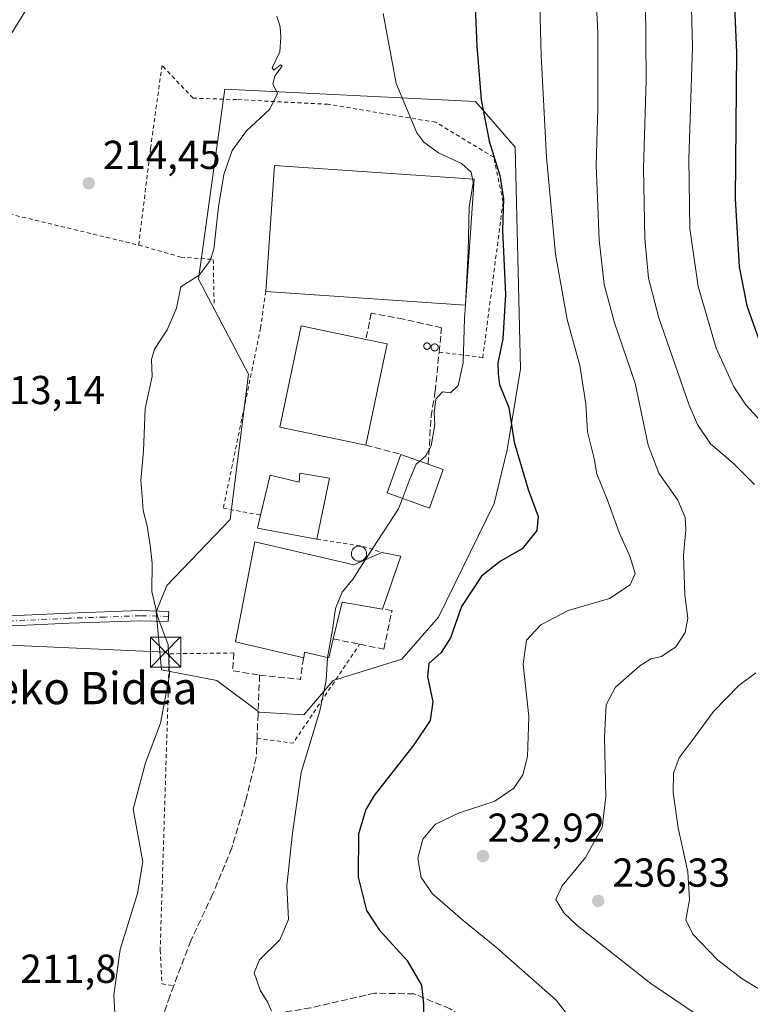
# Model space of a CAD drawing. Units: metres. Extents: x 620238 to 623667, y 4778075 to 4780450.
# Drawn here: x 621932 to 622113, y 4778924 to 4779168 of the extents above; entities that cross this region are included whole.
import ezdxf
from ezdxf.enums import TextEntityAlignment as Align

# ---------------------------------------------------------------- set-up
doc = ezdxf.new("R2010")
doc.units = ezdxf.units.M
doc.header["$MEASUREMENT"] = 0
for name, pattern in [('DGN Style 2', [1.6480167562047852, 0.988810053722871, -0.6592067024819142]), ('DGN Style 3', [2.307223458686699, 1.648016756204785, -0.6592067024819142]), ('DGN Style 4', [2.6384748266838614, 1.318413404963828, -0.6592067024819142, 0.001648016756204785, -0.6592067024819142])]:
    doc.linetypes.add(name, pattern=pattern)
for name, color, linetype, lineweight in [('Alambrada', 7, 'DGN Style 2', 0), ('Curva de nivel maestra', 30, 'Continuous', 30), ('Curva de nivel normal', 30, 'Continuous', 0), ('Edificación Cxs', 1, 'Continuous', 13), ('Edificación industrial Cxs', 135, 'Continuous', 13), ('Muro lineal', 1, 'DGN Style 3', 13), ('Núcleo urbano CxS', 7, 'Continuous', 0), ('Pista no pavimentada Cxs', 111, 'Continuous', 0), ('Pista no pavimentada eje', 91, 'DGN Style 4', 0), ('Prado CxS', 92, 'Continuous', 0), ('Punto de cota en terreno', 7, 'Continuous', 0), ('Rótulo de punto de cota en terreno', 7, 'Continuous', 0), ('Silo Cxs', 1, 'Continuous', 0), ('Tendido', 6, 'Continuous', 0), ('Texto cartográfico', 7, 'Continuous', 0), ('Torre de tendido puntual', 7, 'Continuous', 0)]:
    doc.layers.add(name, color=color, linetype=linetype, lineweight=lineweight)
doc.styles.add('Style-Arial', font='txt')

# ---------------------------------------------------------------- blocks, each defined once
blk = doc.blocks.new('*U12')
at = {"layer": 'Prado CxS', "color": 92, "linetype": 'Continuous', "lineweight": 0}
blk.add_polyline3d([(622009.6294999998, 4779004.0439, 219.9679999999935), (622026.6441000003, 4779009.283100001, 223.0047999999952), (622035.8071, 4779019.7521, 223.7566999999981), (622049.5493000001, 4779047.8917, 222.3218000000052), (622052.7648, 4779061.1919, 224.0341999999946), (622056.0949999997, 4779081.270300001, 225.559500000003), (622054.7839000003, 4779136.242900001, 226.733699999997), (622044.9330000002, 4779147.629899999, 224.3341999999975), (621982.7967999997, 4779150.639699999, 214.5516000000061), (621976.2509000005, 4779103.519099999, 215.0198999999994), (621988.6865999997, 4779079.958699999, 217.0339999999997), (621984.1029000003, 4779043.9671, 217.3114999999962), (621968.3986999998, 4779027.603499999, 215.3209000000061), (621965.7812999999, 4779021.0623, 214.8913999999932), (621967.0883, 4779006.664899999, 214.6928000000044), (621980.8343000002, 4779004.043500001, 216.054999999993), (621991.3038999997, 4778996.1917, 217.4247999999934), (622002.4282999998, 4778995.5363, 218.6154999999999)], close=True, dxfattribs=at)
blk = doc.blocks.new('5PATER')
at = {"layer": 'Punto de cota en terreno', "linetype": 'Continuous', "lineweight": 0}
h = blk.add_hatch(color=51, dxfattribs=at)
edge = h.paths.add_edge_path()
edge.add_ellipse((0, 0), major_axis=(-0.1095731443231308, -0.1110710700762829), ratio=0.9994222409660322, start_angle=0, end_angle=360)
blk = doc.blocks.new('5TTEND')
at = {"layer": 'Torre de tendido puntual', "color": 7, "linetype": 'Continuous', "lineweight": 0}
for p, q in [((-0.375, 0.3754), (0.375, -0.3746)), ((0.3720000000000001, 0.3784000000000001), (-0.3720000000000001, -0.3776))]:
    blk.add_line(p, q, dxfattribs=at)
at = {"layer": 'Torre de tendido puntual', "color": 7, "linetype": 'Continuous', "lineweight": 0, "flags": 128}
blk.add_lwpolyline([(-0.375, -0.3746), (0.375, -0.3746), (0.375, 0.3754), (-0.375, 0.3754), (-0.3720000000000001, -0.3776)], dxfattribs=at)

msp = doc.modelspace()

# ---------------------------------------------------------------- linework, layer by layer
at = {"layer": 'Alambrada', "color": 7, "linetype": 'DGN Style 2', "lineweight": 0, "extrusion": (-0.2324419491546232, -0.9624663669548004, 0.1401043637936641), "elevation": -4744274.446252473, "flags": 128}
msp.add_lwpolyline([(-517412.9171142324, 671531.8970179298), (-517387.9095549552, 671531.2920509846), (-517351.908089184, 671531.5696894041)], dxfattribs=at)
at = {"layer": 'Alambrada', "color": 7, "linetype": 'DGN Style 2', "lineweight": 0, "extrusion": (-0.3255258873954177, 0.03889315318834333, 0.9447328824966843), "elevation": -16407.68596862286, "flags": 128}
msp.add_lwpolyline([(-4819130.393560853, 47951.35481116828), (-4819130.393560853, 47961.97245520097)], dxfattribs=at)
at = {"layer": 'Alambrada', "color": 7, "linetype": 'DGN Style 2', "lineweight": 0, "extrusion": (-0.1235396133239925, -0.3708970958834713, 0.9204201802464815), "elevation": -1849170.1599311, "flags": 128}
msp.add_lwpolyline([(-920113.7212431899, 4354315.771515039), (-920102.4545322787, 4354317.858586536), (-920097.3718196808, 4354317.932001111)], dxfattribs=at)
at = {"layer": 'Alambrada', "color": 7, "linetype": 'DGN Style 2', "lineweight": 0, "extrusion": (-0.1323673555138631, -0.02728776340903268, 0.9908250406415853), "elevation": -212522.9001554655, "flags": 128}
msp.add_lwpolyline([(-4554982.218359949, 1559675.045388785), (-4554979.202895968, 1559683.609895964), (-4554999.902004262, 1559704.940143305)], dxfattribs=at)
at = {"layer": 'Alambrada', "color": 7, "linetype": 'DGN Style 2', "lineweight": 0}
for points in [[(622045.8901000004, 4779084.2401, 223.024900000004), (622046.7539999997, 4779084.0493, 223.5200999999943), (622051.7951999997, 4779122.780900001, 225.1885000000038), (622049.4669000005, 4779133.787500001, 225.2792999999947), (622035.0734999999, 4779142.4659, 222.5206999999937), (622008.4034000002, 4779146.910900001, 216.9893000000011), (621985.7550999997, 4779148.075099999, 214.6592999999993), (621974.9156, 4779148.4279, 214.457699999999), (621967.2341999998, 4779156.5418, 214.3457000000053), (621964.3766999999, 4779135.904200001, 214.4946000000054), (621961.4504000006, 4779112.006999999, 214.5274000000063)], [(621961.4504000006, 4779112.006999999, 214.5274000000063), (621971.9278999995, 4779108.990800001, 215.0733999999939), (621979.9447999997, 4779108.4351, 219.2021999999997), (621980.1514999997, 4779097.359300001, 220.6857000000018)], [(621992.9301000005, 4779100.520099999, 219.908500000005), (621991.6801000005, 4779091.440099999, 219.1312999999937), (621982.4401000004, 4779046.7401, 217.3506000000052), (621991.6700999998, 4779045.040100001, 220.0494999999937)], [(621985.0301000001, 4779010.850099999, 221.3000999999931), (621969.0100999996, 4779010.640100001, 223.0427000000054), (621968.7100999998, 4778998.9101, 220.0301999999938), (621966.7801000001, 4778937.110099999, 216.3600000000006), (621967.1901000004, 4778928.8101, 216.6432999999961), (621970.1700999998, 4778928.360099999, 217.2926000000007)]]:
    msp.add_polyline3d(points, dxfattribs=at)
at = {"layer": 'Curva de nivel maestra', "color": 30, "linetype": 'Continuous', "lineweight": 30, "flags": 128}
for points, elevation in [([(622108.0700000003, 4779196.0001), (622109.6200000001, 4779159.7601), (622109.3099999996, 4779123.460100001), (622110.3099999996, 4779106.620100001), (622112.2400000002, 4779096.960100001), (622115.8399999999, 4779086.800100001)], 250), ([(622044.29, 4779184.600099999), (622045.2800000003, 4779161.340100001), (622046.3700000001, 4779148.050100001), (622048.3600000005, 4779137.7601), (622050.9800000006, 4779129.280099999), (622051.8899999997, 4779123.450099999), (622051.6600000003, 4779115.6601), (622052.4000000004, 4779099.780099999), (622051.7199999997, 4779088.7601), (622050.4600000001, 4779082.7501), (622050.5599999996, 4779080.0801), (622050.9199999999, 4779077.4101), (622053.1799999997, 4779071.7501), (622054.5300000003, 4779063.0801), (622058.04, 4779051.4101), (622060.5199999996, 4779044.700099999), (622060.1799999997, 4779041.220100001), (622056.5499999998, 4779036.630100001), (622051.1399999997, 4779033.590100001), (622046.4500000002, 4779029.920100001), (622041.4500000002, 4779022.340100001), (622038.7800000003, 4779014.5801), (622036.4299999997, 4779010.950099999), (622033.3799999999, 4779008.220100001), (622033.0599999996, 4779005.020099999), (622034.3799999999, 4778998.7301), (622033.7100000001, 4778994.0801), (622029.6200000001, 4778988.0801), (622019.8200000003, 4778975.540100001), (622017.7300000006, 4778972.0701), (622015.9199999999, 4778966.020099999), (622015.8399999999, 4778955.2601), (622017.9299999997, 4778947.020099999), (622021.0700000003, 4778942.1501), (622027.9500000002, 4778934.6801), (622031.54, 4778928.440099999), (622032.04, 4778923.7501), (622032.1200000001, 4778917.4101)], 225)]:
    msp.add_lwpolyline(points, dxfattribs=dict(at, elevation=elevation))
at = {"layer": 'Curva de nivel normal', "color": 30, "linetype": 'Continuous', "lineweight": 0, "flags": 128}
for points, elevation in [([(622060.5300000003, 4779183.449999999), (622061.2599999999, 4779159.029999999), (622062.54, 4779133.789999999), (622064.75, 4779109.720000001), (622067.6399999997, 4779093.529999999), (622070.8499999996, 4779082.16), (622072.2800000003, 4779072.59), (622072.7400000002, 4779065.710000001), (622074.3300000001, 4779059.100000001), (622075.0599999996, 4779055.25), (622077.6799999997, 4779048.74), (622080.5700000003, 4779040.689999999), (622083.2400000002, 4779034.869999999), (622084.5599999996, 4779030.529999999), (622083.3300000001, 4779027.75), (622078.1399999997, 4779024.34), (622067.9100000003, 4779021.390000001), (622061.1699999999, 4779017.789999999), (622057.5800000001, 4779014.029999999), (622056.79, 4779008.08), (622058.1299999999, 4778995.08), (622057.8700000001, 4778985.17), (622056.6399999997, 4778980.630000001), (622054.4800000006, 4778977.300000001), (622049.7199999997, 4778974.100000001), (622040.7599999999, 4778971.119999999), (622035.0599999996, 4778968.359999999), (622031.8600000005, 4778964.67), (622030.6500000004, 4778959.970000001), (622031.4600000001, 4778955.140000001), (622034.3099999996, 4778951.130000001), (622041.7999999998, 4778944.57), (622050.2699999996, 4778937.699999999), (622064.9500000002, 4778924.75), (622068.6699999999, 4778919.960000001)], 230), ([(622074.3499999996, 4779183.49), (622075.2800000003, 4779164.529999999), (622075.2400000002, 4779145.859999999), (622074.8799999999, 4779131.880000001), (622075.5800000001, 4779113.26), (622076.8399999999, 4779102.210000001), (622079.4299999997, 4779092.75), (622084.5199999996, 4779077.75), (622087.7199999997, 4779062.41), (622090.4199999999, 4779055.41), (622095.0899999999, 4779048.75), (622096.9400000004, 4779044.41), (622097.1200000001, 4779041.41), (622096.5099999999, 4779035.08), (622096.8799999999, 4779025.27), (622097.6200000001, 4779019.51), (622096.9400000004, 4779015.939999999), (622094.5999999996, 4779012.33), (622091.0499999998, 4779010.01), (622088.4400000004, 4779009.430000001), (622085.6500000004, 4779007.680000001), (622079.6699999999, 4779002.4), (622077.3200000003, 4778997.980000001), (622076.8899999997, 4778989.930000001), (622077.2400000002, 4778975.189999999), (622076.3600000005, 4778967.539999999), (622072.2400000002, 4778960.140000001), (622066.4100000003, 4778953.100000001), (622064.8899999997, 4778949.680000001), (622066.8499999996, 4778946.41), (622070.1100000005, 4778943.27), (622088.3799999999, 4778928.880000001), (622100.1299999999, 4778920.939999999)], 235), ([(622098.2800000003, 4779180.41), (622098.7800000003, 4779161.08), (622097.8499999996, 4779133.41), (622098.0800000001, 4779116.08), (622100.1100000005, 4779101.75), (622104.5700000003, 4779086.41), (622108.9600000001, 4779076.84), (622111.9600000001, 4779072.350000001), (622123.2000000002, 4779060.16)], 245), ([(621934.9517999999, 4779172.668600001), (621929.1309000002, 4779163.1436), (621924.8975999998, 4779154.147800001), (621920.0286999998, 4779121.208500001), (621915.1821, 4779105.040999999), (621903.5404000003, 4779096.786), (621896.5554000001, 4779094.245999999), (621889.7819999997, 4779092.341), (621878.9869999997, 4779090.436000001), (621870.3086000001, 4779093.611), (621868.1919999998, 4779102.7127), (621867.7686000001, 4779111.602700001), (621868.4035999998, 4779124.937700001), (621871.7903000005, 4779136.156099999), (621883.2203000003, 4779141.871099999), (621892.5336999996, 4779144.8344), (621896.767, 4779149.7028), (621899.7303999999, 4779154.9944), (621906.5037000002, 4779167.694499999), (621908.4086999996, 4779178.066199999)], 215), ([(622087.0499999998, 4779172.560000001), (622087.2599999999, 4779152.850000001), (622086.5800000001, 4779131.100000001), (622086.9400000004, 4779113.65), (622087.8499999996, 4779103.800000001), (622090.4000000004, 4779093.960000001), (622097.9400000004, 4779072.279999999), (622099.9600000001, 4779067.529999999), (622103.1699999999, 4779062.699999999), (622108.8600000005, 4779057.930000001), (622114.1500000004, 4779052.619999999)], 240), ([(621955.7699999996, 4778917.08), (621955.2599999999, 4778926.08), (621956.8600000005, 4778937.279999999), (621961.1399999997, 4778951.210000001), (621962.4800000006, 4778959.060000001), (621960.0700000003, 4778972.08), (621963.1399999997, 4778983.609999999), (621966.8300000001, 4778993.470000001), (621969.0499999998, 4779005.350000001), (621968.79, 4779012.9), (621966.2199999997, 4779019.75), (621964.6699999999, 4779026.07), (621964.7800000003, 4779033), (621964.3399999999, 4779036.9), (621963.5800000001, 4779042.380000001), (621962.54, 4779046.180000001), (621962.2800000003, 4779049.67), (621961.9800000006, 4779053.609999999), (621962.6200000001, 4779060.970000001), (621963.0300000003, 4779071.430000001), (621964.7599999999, 4779079.41), (621964.6200000001, 4779083.65), (621965.3799999999, 4779086.199999999), (621968.54, 4779090.960000001), (621970.8399999999, 4779096.310000001), (621971.8799999999, 4779101.630000001), (621976.4199999999, 4779104.539999999), (621979.1500000004, 4779108.180000001), (621980.04, 4779110.949999999), (621981.2000000002, 4779121.5), (621982.5599999996, 4779129.52), (621984.5899999999, 4779135.460000001), (621988.1500000004, 4779140.350000001), (621993.9800000006, 4779145.699999999), (621995.8600000005, 4779149.550000001), (621994.7199999997, 4779151.949999999), (621995.1799999997, 4779153.9), (621997.0499999998, 4779156.42), (621996.5999999996, 4779156.680000001), (621994.9600000001, 4779155.359999999), (621994.5599999996, 4779155.970000001), (621996.4100000003, 4779159.890000001), (621996.6600000003, 4779163.59), (621996.54, 4779166.119999999), (621995.7000000002, 4779168.77)], 215), ([(622022.0199999996, 4779169.42), (622025.3099999996, 4779152.100000001), (622030.4100000003, 4779139.859999999), (622032.1500000004, 4779137.5), (622035.7699999996, 4779134.850000001), (622041.4699999997, 4779132.189999999), (622043.8499999996, 4779130.08), (622044.1723999997, 4779128.392200001)], 220), ([(622044.1723999997, 4779128.392200001), (622044.3600000005, 4779127.41), (622043.4000000004, 4779121.41), (622043.1500000004, 4779110.41), (622042.4323000005, 4779097.124)], 220), ([(622042.4323000005, 4779097.124), (622042.25, 4779093.75), (622041.8899999997, 4779082.83), (622040.6799999997, 4779077.189999999), (622038.7800000003, 4779075.32), (622036.7800000003, 4779075.59), (622035.0800000001, 4779073.76), (622034.7199999997, 4779070.359999999), (622034.8300000001, 4779067.470000001), (622033.9600000001, 4779062.180000001), (622032.5300000003, 4779059.640000001), (622031.1321, 4779058.4268)], 220), ([(622031.1321, 4779058.4268), (622030.2599999999, 4779057.67), (622028.5800000001, 4779053.75), (622026.8487999998, 4779049.176100001)], 220), ([(622026.8487999998, 4779049.176100001), (622025.8700000001, 4779046.59), (622018.2300000006, 4779034.930000001), (622017.5800000001, 4779033.9068)], 220), ([(622017.5800000001, 4779033.9068), (622014.5899999999, 4779029.199999999), (622011.9100000003, 4779025.9), (622010.2699999996, 4779021.9), (622009.4600000001, 4779016.550000001), (622008.2437000005, 4779009.7621)], 220), ([(622008.2437000005, 4779009.7621), (622008.2199999997, 4779009.630000001), (622007.9299999997, 4779004.01), (622006.3200000003, 4778996.5), (622001.6900000004, 4778981.220000001), (621999.5800000001, 4778966.180000001), (621998.1900000004, 4778953.08), (621998.5499999998, 4778944.75), (621996.4199999999, 4778939.75), (621991.4400000004, 4778934.75), (621990.0800000001, 4778931.539999999), (621991.5999999996, 4778927.27), (621993.4900000002, 4778924.210000001), (621994.3799999999, 4778922.039999999)], 220), ([(622114.4699999997, 4779005.92), (622110.2000000002, 4779002.800000001), (622103.9199999999, 4778996.350000001), (622099.4400000004, 4778990.140000001), (622095.4400000004, 4778984.83), (622094, 4778981.02), (622093.9699999997, 4778976.27), (622095.2100000001, 4778967.51), (622097.5700000003, 4778956.539999999), (622098, 4778949.66), (622097.1100000005, 4778944.67), (622098.8399999999, 4778941.08), (622104.9400000004, 4778934.75), (622111.0199999996, 4778930.08), (622118.2000000002, 4778925.77)], 240)]:
    msp.add_lwpolyline(points, dxfattribs=dict(at, elevation=elevation))
at = {"layer": 'Edificación Cxs', "color": 1, "linetype": 'Continuous', "lineweight": 13, "flags": 128}
for points, elevation in [([(622036.9401000004, 4779056.350099999), (622033.5301000001, 4779046.790100001), (622023.0301000001, 4779050.540100001), (622026.4600999998, 4779060.090100001), (622033.2301000003, 4779057.6801)], 222.4358999999967), ([(622008.7301000003, 4779054.1801), (622005.6201, 4779039.0601), (621990.8901000004, 4779041.8101), (621991.6700999998, 4779045.040100001), (621994.0500999996, 4779054.960100001), (622001.2301000003, 4779053.220100001), (622001.4200999998, 4779055.460100001)], 221.5100999999996)]:
    msp.add_lwpolyline(points, close=True, dxfattribs=dict(at, elevation=elevation))
at = {"layer": 'Edificación Cxs', "color": 1, "linetype": 'Continuous', "lineweight": 13, "extrusion": (-0.2505060180864511, 0.08917570217680144, 0.9639991851883202), "elevation": 270567.1848029056, "flags": 128}
msp.add_lwpolyline([(-4710900.723143904, -980071.4696597751), (-4710900.723143904, -980064.0151231128)], dxfattribs=at)
at = {"layer": 'Edificación Cxs', "color": 1, "linetype": 'Continuous', "lineweight": 13, "extrusion": (0.2435850318811976, -0.08732293595741045, 0.9659404935601437), "elevation": -265588.5037080384, "flags": 128}
msp.add_lwpolyline([(4708627.448891746, 992274.1520318334), (4708627.448891746, 992270.0718708513)], dxfattribs=at)
at = {"layer": 'Edificación Cxs', "color": 1, "linetype": 'Continuous', "lineweight": 13, "extrusion": (0.025168213243715, 0.1223612167778431, 0.9921664646977162), "elevation": 600643.5794009535, "flags": 128}
msp.add_lwpolyline([(353582.4455085662, -4768695.89191992), (353582.4455085662, -4768680.333511231)], dxfattribs=at)
at = {"layer": 'Edificación Cxs', "color": 1, "linetype": 'Continuous', "lineweight": 13, "extrusion": (-0.01305758539779567, 0.2084028555597889, 0.9779559035345639), "elevation": 988060.1225642324, "flags": 128}
msp.add_lwpolyline([(-919635.36477405, -4626457.972198543), (-919620.835567484, -4626461.720554963), (-919621.8160221465, -4626464.967023361)], dxfattribs=at)
at = {"layer": 'Edificación Cxs', "color": 1, "linetype": 'Continuous', "lineweight": 13}
for points in [[(622036.9401000004, 4779056.350099999, 221.3800999999949), (622033.5301000001, 4779046.790100001, 221.6456000000035), (622023.0301000001, 4779050.540100001, 220.4170000000013), (622026.4600999998, 4779060.090100001, 220.4536999999982)], [(621991.6700999998, 4779045.040100001, 220.0494999999937), (621994.0500999996, 4779054.960100001, 218.6484000000055), (622001.2301000003, 4779053.220100001, 220.0488999999943), (622001.4200999998, 4779055.460100001, 219.0062000000034), (622008.7301000003, 4779054.1801, 219.5665000000008)]]:
    msp.add_polyline3d(points, dxfattribs=at)
at = {"layer": 'Edificación industrial Cxs', "color": 135, "linetype": 'Continuous', "lineweight": 13, "extrusion": (-0.0202771167111869, -0.05639209058723894, 0.9982027703112637), "elevation": -281896.1794182558, "flags": 128}
msp.add_lwpolyline([(-1031772.572952626, 4699218.758092276), (-1031781.123656699, 4699248.946555348), (-1031733.333122352, 4699262.531447166)], dxfattribs=at)
at = {"layer": 'Edificación industrial Cxs', "color": 135, "linetype": 'Continuous', "lineweight": 13, "extrusion": (-0.03087544281294567, -0.03676744571630942, 0.9988467660089824), "elevation": -194699.971194879, "flags": 128}
msp.add_lwpolyline([(-2596998.530912269, 4055206.285476221), (-2596980.08757445, 4055180.950065844), (-2597020.227060697, 4055151.648968082)], dxfattribs=at)
at = {"layer": 'Edificación industrial Cxs', "color": 135, "linetype": 'Continuous', "lineweight": 13, "flags": 128}
for points, elevation in [([(622023.0100999996, 4779087.5001), (622017.7301000003, 4779062.380100001), (621996.4200999998, 4779066.860099999), (622001.7100999998, 4779091.9901), (622017.8000999996, 4779088.600099999)], 221.2834000000003), ([(621990.2600999996, 4779038.4101), (622014.8201000001, 4779032.670100001), (622021.7600999996, 4779035.780099999), (622026.4401000004, 4779034.8201), (622021.9301000005, 4779021.690099999), (622011.8701, 4779023.470100001), (622009.6901000004, 4779014.3301), (622008.6001000004, 4779009.6801), (622002.5701000001, 4779011.0701), (622002.3501000004, 4779009.6501), (621985.4801000003, 4779013.620100001)], 225.1022999999986)]:
    msp.add_lwpolyline(points, close=True, dxfattribs=dict(at, elevation=elevation))
at = {"layer": 'Edificación industrial Cxs', "color": 135, "linetype": 'Continuous', "lineweight": 13, "extrusion": (0.02315890762768252, 0.1101802575119828, 0.9936417744097145), "elevation": 541183.4512896378, "flags": 128}
msp.add_lwpolyline([(374319.1670195721, -4774263.884584255), (374319.1670195721, -4774238.051423933)], dxfattribs=at)
at = {"layer": 'Edificación industrial Cxs', "color": 135, "linetype": 'Continuous', "lineweight": 13, "extrusion": (0.2998110441398593, -0.0632998365307308, 0.9518962488144127), "elevation": -115818.2191371447, "flags": 128}
msp.add_lwpolyline([(4804499.373593242, 360507.9041355912), (4804499.373593241, 360502.3101889694)], dxfattribs=at)
at = {"layer": 'Edificación industrial Cxs', "color": 135, "linetype": 'Continuous', "lineweight": 13, "extrusion": (-0.03939317684314112, -0.02096790980407716, 0.9990037659471825), "elevation": -124485.1086343614, "flags": 128}
msp.add_lwpolyline([(-3926376.331949383, 2791754.388715901), (-3926387.762955863, 2791741.349218269), (-3926407.400189331, 2791757.232352694)], dxfattribs=at)
at = {"layer": 'Edificación industrial Cxs', "color": 135, "linetype": 'Continuous', "lineweight": 13, "extrusion": (0.06366911897557113, 0.2572885019089327, 0.9642348625072276), "elevation": 1269408.936033899, "flags": 128}
msp.add_lwpolyline([(544224.129033073, -4617196.238998543), (544198.9093233001, -4617196.578935306), (544192.9196026701, -4617201.438785959)], dxfattribs=at)
at = {"layer": 'Edificación industrial Cxs', "color": 135, "linetype": 'Continuous', "lineweight": 13, "extrusion": (0.0779794028683588, 0.03159825044036556, 0.9964540949273089), "elevation": 199735.6211181324, "flags": 128}
msp.add_lwpolyline([(4195615.748613603, -2362839.02934533), (4195613.101301934, -2362843.020398145), (4195602.626137857, -2362833.877107703)], dxfattribs=at)
at = {"layer": 'Edificación industrial Cxs', "color": 135, "linetype": 'Continuous', "lineweight": 13, "extrusion": (-0.01245488336591756, -0.1957718776758548, 0.9805703686077872), "elevation": -943126.800807557, "flags": 128}
msp.add_lwpolyline([(317342.0243827905, 4715481.473059279), (317331.871665741, 4715482.633291275), (317330.2763719311, 4715473.189838839)], dxfattribs=at)
at = {"layer": 'Edificación industrial Cxs', "color": 135, "linetype": 'Continuous', "lineweight": 13}
for points in [[(622017.7301000003, 4779062.380100001, 221.2834000000003), (621996.4200999998, 4779066.860099999, 220.1162999999942), (622001.7100999998, 4779091.9901, 219.8375999999989), (622017.8000999996, 4779088.600099999, 220.0890000000072)], [(622009.6901000004, 4779014.3301, 221.1633000000002), (622008.6001000004, 4779009.6801, 221.0718999999954), (622002.5701000001, 4779011.0701, 225.1022999999986), (622002.3501000004, 4779009.6501, 223.6059999999998)]]:
    msp.add_polyline3d(points, dxfattribs=at)
msp.add_3dface([(622044.6401000004, 4779128.360099999, 222.5317000000068), (622042.4901000002, 4779097.120100001, 222.5317000000068), (621992.9301000005, 4779100.520099999, 222.5317000000068), (621995.0800999999, 4779131.770099999, 222.5317000000068)], dxfattribs=at)
at = {"layer": 'Muro lineal', "color": 1, "linetype": 'DGN Style 3', "lineweight": 13, "extrusion": (0.0885481512600536, -0.02322740738421023, 0.9958010405972846), "elevation": -55706.35452581914, "flags": 128}
msp.add_lwpolyline([(4780492.721500727, 608382.6757528508), (4780492.721500726, 608373.6123427815)], dxfattribs=at)
at = {"layer": 'Muro lineal', "color": 1, "linetype": 'DGN Style 3', "lineweight": 13, "extrusion": (0.0213861311586679, -0.3474215778632687, 0.9374651356872218), "elevation": -1646822.175606702, "flags": 128}
msp.add_lwpolyline([(914434.3778158386, 4435943.712741893), (914433.8062015548, 4435939.015822145), (914440.4390122658, 4435937.458130612)], dxfattribs=at)
at = {"layer": 'Muro lineal', "color": 1, "linetype": 'DGN Style 3', "lineweight": 13, "extrusion": (-0.1167697827062586, -0.5608576570483165, 0.8196362036763666), "elevation": -2752791.95905738, "flags": 128}
msp.add_lwpolyline([(-365160.528459683, 3938852.617910613), (-365150.4321858128, 3938853.849049121), (-365150.7198792272, 3938860.443224565)], dxfattribs=at)
at = {"layer": 'Muro lineal', "color": 1, "linetype": 'DGN Style 3', "lineweight": 13}
for points in [[(622033.2301000003, 4779057.6801, 222.4358999999968), (622033.9401000004, 4779069.550100001, 219.7125999999989), (622034.9600999998, 4779075.7401, 219.5157000000036), (622035.9301000005, 4779085.4301, 219.5439999999944), (622036.5301000001, 4779091.4801, 218.3123000000051), (622027.1001000004, 4779093.630100001, 218.5319000000018), (622019.1001000004, 4779095.110099999, 218.9734000000026), (622017.8000999996, 4779088.600099999, 220.0890000000072)], [(622009.6901000004, 4779014.3301, 221.1633000000002), (622016.2301000003, 4779013.0101, 222.3598000000056), (622022.2100999998, 4779011.800100001, 222.7044000000024), (622024.2500999998, 4779021.4001, 222.9351000000024), (622021.9301000005, 4779021.690099999, 222.7881999999954)], [(621991.4401000004, 4779005.370100001, 219.1230000000069), (621991.0301000001, 4778995.670100001, 218.1251000000047), (621990.7901, 4778989.710100001, 218.3194999999978), (621990.5900999998, 4778984.9001, 218.1860000000015), (621987.9600999998, 4778974.1601, 218.1578000000009), (621984.5401, 4778962.460100001, 227.8184000000037), (621979.7801000001, 4778950.960100001, 224.6796000000031), (621974.3701, 4778939.4901, 218.0454000000027), (621970.1700999998, 4778928.360099999, 217.2926000000007), (621969.1601, 4778925.690099999, 217.0675000000047), (621964.8901000004, 4778913.4101, 217.4814000000042), (621958.8000999996, 4778901.970100001, 215.2174999999988), (621953.8000999996, 4778894.360099999, 214.8322000000044), (621951.3201000001, 4778889.4001, 214.8162000000011), (621949.5701000001, 4778884.100099999, 214.8004999999976), (621949.6201, 4778876.610099999, 214.8377000000037), (621950.2500999998, 4778867.800100001, 214.8776000000071), (621952.1300999997, 4778860.190099999, 215.1855000000069), (621956.5401, 4778849.440099999, 217.4125000000058), (621945.5500999996, 4778838.460100001, 221.5988999999972)], [(622044.9600999998, 4778918.5601, 232.6287000000011), (622038.6601, 4778922.610099999, 231.7940999999992), (622029.7100999998, 4778926.290100001, 225.0751000000019), (622019.9801000003, 4778926.5001, 223.3334000000032), (622004.0401, 4778922.840100001, 221.3628999999928), (621988.9101, 4778920.350099999, 219.4775999999983), (621977.0900999998, 4778916.5801, 218.0525000000052), (621968.2701000003, 4778909.710100001, 218.985400000005), (621960.8201000001, 4778898.2401, 215.6432999999961), (621955.0301000001, 4778887.790100001, 215.6999999999971), (621954.0100999996, 4778876.5701, 215.7311999999947), (621954.9600999998, 4778865.210100001, 215.3763999999938), (621959.6001000004, 4778851.0801, 217.7409999999945), (621966.1601, 4778853.640100001, 216.7554999999993), (621973.6401000004, 4778861.4801, 222.4235999999946), (621985.5500999996, 4778871.190099999, 231.108699999997), (621997.6401000004, 4778880.0701, 234.1282999999967), (622010.8901000004, 4778888.4801, 234.7143999999971), (622021.1700999998, 4778896.6801, 234.0736000000034), (622032.1001000004, 4778905.720100001, 238.522100000002), (622045.1401000004, 4778918.5601, 232.7571999999927)]]:
    msp.add_polyline3d(points, dxfattribs=at)
at = {"layer": 'Núcleo urbano CxS', "color": 7, "linetype": 'Continuous', "lineweight": 0}
msp.add_polyline3d([(622009.6294999998, 4779004.0439, 219.9679999999935), (622002.4282999998, 4778995.5363, 218.6154999999999), (621991.3038999997, 4778996.1917, 217.4247999999934), (621980.8343000002, 4779004.043500001, 216.054999999993), (621967.0883, 4779006.664899999, 214.6928000000044), (621965.7812999999, 4779021.0623, 214.8913999999932), (621968.3986999998, 4779027.603499999, 215.3209000000061), (621984.1029000003, 4779043.9671, 217.3114999999962), (621988.6865999997, 4779079.958699999, 217.0339999999997), (621976.2509000005, 4779103.519099999, 215.0198999999994), (621982.7967999997, 4779150.639699999, 214.5516000000061), (622044.9330000002, 4779147.629899999, 224.3341999999975), (622054.7839000003, 4779136.242900001, 226.733699999997), (622056.0949999997, 4779081.270300001, 225.559500000003), (622052.7648, 4779061.1919, 224.0341999999946), (622049.5493000001, 4779047.8917, 222.3218000000052), (622035.8071, 4779019.7521, 223.7566999999981), (622026.6441000003, 4779009.283100001, 223.0047999999952)], close=True, dxfattribs=at)
msp.add_polyline3d([(622002.4282999998, 4778995.5363, 218.6154999999999), (622009.6294999998, 4779004.0439, 219.9679999999935), (622026.6441000003, 4779009.283100001, 223.0047999999952), (622035.8071, 4779019.7521, 223.7566999999981), (622049.5493000001, 4779047.8917, 222.3218000000052), (622052.7648, 4779061.1919, 224.0341999999946), (622056.0949999997, 4779081.270300001, 225.559500000003), (622054.7839000003, 4779136.242900001, 226.733699999997), (622044.9330000002, 4779147.629899999, 224.3341999999975), (621982.7967999997, 4779150.639699999, 214.5516000000061), (621976.2509000005, 4779103.519099999, 215.0198999999994), (621988.6865999997, 4779079.958699999, 217.0339999999997), (621984.1029000003, 4779043.9671, 217.3114999999962), (621968.3986999998, 4779027.603499999, 215.3209000000061), (621965.7812999999, 4779021.0623, 214.8913999999932), (621967.0883, 4779006.664899999, 214.6928000000044), (621980.8343000002, 4779004.043500001, 216.054999999993), (621991.3038999997, 4778996.1917, 217.4247999999934), (622002.4282999998, 4778995.5363, 218.6154999999999)], dxfattribs=at)
at = {"layer": 'Pista no pavimentada Cxs', "color": 111, "linetype": 'Continuous', "lineweight": 0}
msp.add_polyline3d([(621868.0981000002, 4779014.936100001, 212.9183000000048), (621868.0630999999, 4779017.4373, 210.5691999999981), (621889.3000999996, 4779018.200099999, 210.9676000000036), (621944.1101000002, 4779020.690099999, 213.6726999999955), (621961.9200999998, 4779021.340100001, 214.6753999999928), (621968.9052999998, 4779021.170499999, 215.6013999999996), (621968.8525, 4779019.922900001, 215.8892999999953), (621968.7997000003, 4779018.674900001, 216.1665000000066), (621961.9401000004, 4779018.840100001, 214.6490000000049), (621944.2200999996, 4779018.200099999, 213.7069999999949), (621889.4001000002, 4779015.700099999, 210.8944000000047)], close=True, dxfattribs=at)
msp.add_polyline3d([(621868.0630999999, 4779017.4373, 210.5691999999981), (621889.3000999996, 4779018.200099999, 210.9676000000036), (621944.1101000002, 4779020.690099999, 213.6726999999955), (621961.9200999998, 4779021.340100001, 214.6753999999928), (621968.9052999998, 4779021.170499999, 215.6013999999996), (621968.8525, 4779019.922900001, 215.8892999999953), (621968.7997000003, 4779018.674900001, 216.1665000000066), (621961.9401000004, 4779018.840100001, 214.6490000000049), (621944.2200999996, 4779018.200099999, 213.7069999999949), (621889.4001000002, 4779015.700099999, 210.8944000000047), (621868.0981000002, 4779014.936100001, 212.9183000000048)], dxfattribs=at)
at = {"layer": 'Pista no pavimentada eje', "color": 91, "linetype": 'DGN Style 4', "lineweight": 0}
msp.add_polyline3d([(621968.8525, 4779019.922900001, 215.8892999999953), (621961.9301000005, 4779020.090100001, 214.6622000000062), (621953.0251000002, 4779019.765100001, 214.0954999999958), (621944.1651, 4779019.4451, 213.6898999999976), (621916.7600999996, 4779018.200099999, 211.8512999999948), (621889.3501000004, 4779016.950099999, 210.9407000000065), (621868.0805000003, 4779016.1863, 211.7486999999965)], dxfattribs=at)
at = {"layer": 'Prado CxS', "color": 92, "linetype": 'Continuous', "lineweight": 0}
msp.add_polyline3d([(622002.4282999998, 4778995.5363, 218.6154999999999), (622009.6294999998, 4779004.0439, 219.9679999999935), (622026.6441000003, 4779009.283100001, 223.0047999999952), (622035.8071, 4779019.7521, 223.7566999999981), (622049.5493000001, 4779047.8917, 222.3218000000052), (622052.7648, 4779061.1919, 224.0341999999946), (622056.0949999997, 4779081.270300001, 225.559500000003), (622054.7839000003, 4779136.242900001, 226.733699999997), (622044.9330000002, 4779147.629899999, 224.3341999999975), (621982.7967999997, 4779150.639699999, 214.5516000000061), (621976.2509000005, 4779103.519099999, 215.0198999999994), (621988.6865999997, 4779079.958699999, 217.0339999999997), (621984.1029000003, 4779043.9671, 217.3114999999962), (621968.3986999998, 4779027.603499999, 215.3209000000061), (621965.7812999999, 4779021.0623, 214.8913999999932), (621967.0883, 4779006.664899999, 214.6928000000044), (621980.8343000002, 4779004.043500001, 216.054999999993), (621991.3038999997, 4778996.1917, 217.4247999999934), (622002.4282999998, 4778995.5363, 218.6154999999999)], dxfattribs=at)
at = {"layer": 'Silo Cxs', "color": 1, "linetype": 'Continuous', "lineweight": 0, "flags": 128}
for points, elevation in [([(622033.0610999997, 4779086.140799999), (622032.9216999998, 4779086.128599999), (622032.7823000001, 4779086.140799999), (622032.6470999997, 4779086.177100001), (622032.5203, 4779086.236199999), (622032.4056000002, 4779086.316500001), (622032.3066999996, 4779086.4154), (622032.2264, 4779086.530099999), (622032.1672, 4779086.6569), (622032.1310000002, 4779086.792099999), (622032.1188000003, 4779086.931500001), (622032.1310000002, 4779087.070900001), (622032.1672, 4779087.2061), (622032.2264, 4779087.333000001), (622032.3066999996, 4779087.4476), (622032.4056000002, 4779087.546599999), (622032.5203, 4779087.626800001), (622032.6470999997, 4779087.686000001), (622032.7823000001, 4779087.722200001), (622032.9216999998, 4779087.734400001), (622033.0610999997, 4779087.722200001), (622033.1963000001, 4779087.686000001), (622033.3230999997, 4779087.626800001), (622033.4378000004, 4779087.546599999), (622033.5367000002, 4779087.4476), (622033.6169999996, 4779087.333000001), (622033.6761999996, 4779087.2061), (622033.7123999996, 4779087.070900001), (622033.7246000003, 4779086.931500001), (622033.7123999996, 4779086.792099999), (622033.6761999996, 4779086.6569), (622033.6169999996, 4779086.530099999), (622033.5367000002, 4779086.4154), (622033.4378000004, 4779086.316500001), (622033.3230999997, 4779086.236199999), (622033.1963000001, 4779086.177100001)], 220.8044999999985), ([(622034.9808, 4779085.74), (622034.8267000001, 4779085.726500001), (622034.6726000002, 4779085.74), (622034.5231999997, 4779085.780099999), (622034.3830000004, 4779085.8454), (622034.2561999997, 4779085.9342), (622034.1468000002, 4779086.043600001), (622034.0581, 4779086.170299999), (622033.9927000003, 4779086.310500001), (622033.9527000004, 4779086.459899999), (622033.9391999999, 4779086.614), (622033.9527000004, 4779086.768100001), (622033.9927000003, 4779086.9176), (622034.0581, 4779087.057800001), (622034.1469000002, 4779087.1845), (622034.2561999997, 4779087.2939), (622034.3830000004, 4779087.3826), (622034.5231999997, 4779087.448000001), (622034.6726000002, 4779087.488), (622034.8267000001, 4779087.501499999), (622034.9808, 4779087.488), (622035.1301999995, 4779087.448000001), (622035.2703999998, 4779087.3826), (622035.3971999995, 4779087.2939), (622035.5065000001, 4779087.1845), (622035.5953000003, 4779087.057800001), (622035.6606999999, 4779086.9176), (622035.7006999999, 4779086.768100001), (622035.7142000003, 4779086.614), (622035.7006999999, 4779086.459899999), (622035.6606999999, 4779086.310500001), (622035.5953000003, 4779086.170299999), (622035.5065000001, 4779086.043600001), (622035.3971999995, 4779085.9342), (622035.2703999998, 4779085.8454), (622035.1301999995, 4779085.780099999)], 220.3034999999946), ([(622016.4028000003, 4779033.602600001), (622016.0769999997, 4779033.574100001), (622015.7511, 4779033.602600001), (622015.4352000002, 4779033.6873), (622015.1387, 4779033.8255), (622014.8707999998, 4779034.0131), (622014.6394999997, 4779034.2444), (622014.4518999998, 4779034.5123), (622014.3136, 4779034.808800001), (622014.2290000003, 4779035.124700001), (622014.2004000006, 4779035.4506), (622014.2289000005, 4779035.7764), (622014.3136, 4779036.092399999), (622014.4517999999, 4779036.388800001), (622014.6393999998, 4779036.6568), (622014.8706999999, 4779036.8881), (622015.1387, 4779037.0757), (622015.4351000005, 4779037.2139), (622015.7511, 4779037.298599999), (622016.0768999998, 4779037.327099999), (622016.4027000006, 4779037.298599999), (622016.7187000001, 4779037.2139), (622017.0151000004, 4779037.0757), (622017.2830999997, 4779036.8881), (622017.5143999998, 4779036.6568), (622017.7019999997, 4779036.388900001), (622017.8402000006, 4779036.092399999), (622017.9249, 4779035.776500001), (622017.9534, 4779035.4506), (622017.9249, 4779035.1248), (622017.8403000003, 4779034.808800001), (622017.7019999997, 4779034.512399999), (622017.5143999998, 4779034.2445), (622017.2830999997, 4779034.0132), (622017.0152000004, 4779033.8255), (622016.7187999999, 4779033.6873)], 223.8494999999969)]:
    msp.add_lwpolyline(points, close=True, dxfattribs=dict(at, elevation=elevation))
at = {"layer": 'Silo Cxs', "color": 1, "linetype": 'Continuous', "lineweight": 0}
for points in [[(622033.0610999997, 4779086.140799999, 220.2456999999995), (622032.9216999998, 4779086.128599999, 220.270399999994), (622032.7823000001, 4779086.140799999, 220.3037999999942), (622032.6470999997, 4779086.177100001, 220.3457000000053), (622032.5203, 4779086.236199999, 220.3953000000038), (622032.4056000002, 4779086.316500001, 220.3824000000022), (622032.3066999996, 4779086.4154, 220.3687000000064), (622032.2264, 4779086.530099999, 220.369200000001), (622032.1672, 4779086.6569, 220.3840000000055), (622032.1310000002, 4779086.792099999, 220.4133000000002), (622032.1188000003, 4779086.931500001, 220.4566999999952), (622032.1310000002, 4779087.070900001, 220.5138000000007), (622032.1672, 4779087.2061, 220.5834999999934), (622032.2264, 4779087.333000001, 220.6643999999942), (622032.3066999996, 4779087.4476, 220.7544000000053), (622032.4056000002, 4779087.546599999, 220.8044999999984), (622032.5203, 4779087.626800001, 220.804099999994), (622032.6470999997, 4779087.686000001, 220.7301000000007), (622032.7823000001, 4779087.722200001, 220.6686999999947), (622032.9216999998, 4779087.734400001, 220.6211999999941), (622033.0610999997, 4779087.722200001, 220.5883999999933), (622033.1963000001, 4779087.686000001, 220.5705000000016), (622033.3230999997, 4779087.626800001, 220.5673999999999), (622033.4378000004, 4779087.546599999, 220.5786999999982), (622033.5367000002, 4779087.4476, 220.5583000000042), (622033.6169999996, 4779087.333000001, 220.4988000000012), (622033.6761999996, 4779087.2061, 220.4426999999996), (622033.7123999996, 4779087.070900001, 220.3916000000027), (622033.7246000003, 4779086.931500001, 220.3462), (622033.7123999996, 4779086.792099999, 220.3071999999956), (622033.6761999996, 4779086.6569, 220.2750999999989), (622033.6169999996, 4779086.530099999, 220.2504000000045), (622033.5367000002, 4779086.4154, 220.2332000000024), (622033.4378000004, 4779086.316500001, 220.223800000007), (622033.3230999997, 4779086.236199999, 220.2226999999984), (622033.1963000001, 4779086.177100001, 220.2299000000057), (622033.0610999997, 4779086.140799999, 220.2456999999995)], [(622034.9808, 4779085.74, 219.7602999999945), (622034.8267000001, 4779085.726500001, 219.7850999999937), (622034.6726000002, 4779085.74, 219.8157999999967), (622034.5231999997, 4779085.780099999, 219.8525999999983), (622034.3830000004, 4779085.8454, 219.8948999999994), (622034.2561999997, 4779085.9342, 219.942200000005), (622034.1468000002, 4779086.043600001, 219.993100000007), (622034.0581, 4779086.170299999, 220.0463000000018), (622033.9927000003, 4779086.310500001, 220.0997000000062), (622033.9527000004, 4779086.459899999, 220.151199999993), (622033.9391999999, 4779086.614, 220.1984999999986), (622033.9527000004, 4779086.768100001, 220.2393000000011), (622033.9927000003, 4779086.9176, 220.2713999999978), (622034.0581, 4779087.057800001, 220.2933000000048), (622034.1469000002, 4779087.1845, 220.3034999999945), (622034.2561999997, 4779087.2939, 220.3016000000061), (622034.3830000004, 4779087.3826, 220.287599999996), (622034.5231999997, 4779087.448000001, 220.2621999999974), (622034.6726000002, 4779087.488, 220.2266999999993), (622034.8267000001, 4779087.501499999, 220.1820000000007), (622034.9808, 4779087.488, 220.1333000000013), (622035.1301999995, 4779087.448000001, 220.079899999997), (622035.2703999998, 4779087.3826, 220.0250999999989), (622035.3971999995, 4779087.2939, 219.9713000000047), (622035.5065000001, 4779087.1845, 219.9204000000027), (622035.5953000003, 4779087.057800001, 219.8738000000012), (622035.6606999999, 4779086.9176, 219.8328000000038), (622035.7006999999, 4779086.768100001, 219.797900000005), (622035.7142000003, 4779086.614, 219.7695999999996), (622035.7006999999, 4779086.459899999, 219.7477999999974), (622035.6606999999, 4779086.310500001, 219.7323000000033), (622035.5953000003, 4779086.170299999, 219.7228999999934), (622035.5065000001, 4779086.043600001, 219.7192000000068), (622035.3971999995, 4779085.9342, 219.7210999999952), (622035.2703999998, 4779085.8454, 219.7284999999974), (622035.1301999995, 4779085.780099999, 219.741599999994), (622034.9808, 4779085.74, 219.7602999999945)], [(622016.4028000003, 4779033.602600001, 223.7063999999955), (622016.0769999997, 4779033.574100001, 223.6057000000001), (622015.7511, 4779033.602600001, 223.4786000000022), (622015.4352000002, 4779033.6873, 223.3263000000007), (622015.1387, 4779033.8255, 223.1511000000028), (622014.8707999998, 4779034.0131, 222.9563999999955), (622014.6394999997, 4779034.2444, 222.747199999998), (622014.4518999998, 4779034.5123, 222.5298999999941), (622014.3136, 4779034.808800001, 222.3120000000054), (622014.2290000003, 4779035.124700001, 222.101999999999), (622014.2004000006, 4779035.4506, 221.908500000005), (622014.2289000005, 4779035.7764, 221.7403000000049), (622014.3136, 4779036.092399999, 221.6052000000054), (622014.4517999999, 4779036.388800001, 221.5097999999998), (622014.6393999998, 4779036.6568, 221.4584999999934), (622014.8706999999, 4779036.8881, 221.4541000000027), (622015.1387, 4779037.0757, 221.4967000000034), (622015.4351000005, 4779037.2139, 221.5838999999978), (622015.7511, 4779037.298599999, 221.7114000000001), (622016.0768999998, 4779037.327099999, 221.8727999999974), (622016.4027000006, 4779037.298599999, 222.0605999999971), (622016.7187000001, 4779037.2139, 222.266300000003), (622017.0151000004, 4779037.0757, 222.4811000000045), (622017.2830999997, 4779036.8881, 222.6968999999954), (622017.5143999998, 4779036.6568, 222.8956999999937), (622017.7019999997, 4779036.388900001, 222.9597000000067), (622017.8402000006, 4779036.092399999, 223.0469000000012), (622017.9249, 4779035.776500001, 223.1538), (622017.9534, 4779035.4506, 223.2768999999971), (622017.9249, 4779035.1248, 223.411500000002), (622017.8403000003, 4779034.808800001, 223.5529999999999), (622017.7019999997, 4779034.512399999, 223.6964000000008), (622017.5143999998, 4779034.2445, 223.8368999999948), (622017.2830999997, 4779034.0132, 223.8494999999967), (622017.0152000004, 4779033.8255, 223.8280999999988), (622016.7187999999, 4779033.6873, 223.7804999999935), (622016.4028000003, 4779033.602600001, 223.7063999999955)]]:
    msp.add_polyline3d(points, dxfattribs=at)
at = {"layer": 'Tendido', "color": 6, "linetype": 'Continuous', "lineweight": 0}
msp.add_polyline3d([(621968.1299999999, 4779011.0393, 221.9435999999987), (621927.6486000001, 4779012.8914, 212.7948999999935), (621875.0625999998, 4779014.148200001, 210.5166000000027), (621821.7489999998, 4779020.4321, 210.9790999999968)], dxfattribs=at)

# ---------------------------------------------------------------- block references
at = {"layer": 'Prado CxS', "color": 92, "linetype": 'Continuous', "lineweight": 0}
msp.add_blockref('*U12', (0, 0), dxfattribs=at)
at = {"layer": 'Punto de cota en terreno', "color": 7, "linetype": 'Continuous', "lineweight": 0, "xscale": 10, "yscale": 10, "zscale": 10}
for p in [(621949.0700000003, 4779127.33, 214.4499999999971), (622046.7999999998, 4778960.49, 232.9199999999983), (622075.3600000005, 4778949.359999999, 236.3300000000018)]:
    msp.add_blockref('5PATER', p, dxfattribs=at)
at = {"layer": 'Torre de tendido puntual', "color": 7, "linetype": 'Continuous', "lineweight": 0, "xscale": 10, "yscale": 10, "zscale": 10}
msp.add_blockref('5TTEND', (621968.1299999999, 4779011.0393, 221.9435999999987), dxfattribs=at)

# ---------------------------------------------------------------- texts
at = {"layer": 'Rótulo de punto de cota en terreno', "color": 7, "linetype": 'Continuous', "lineweight": 0, "style": 'Style-Arial'}
for s, p in [('214,45', (621952.5977999996, 4779130.857799999)), ('213,14', (621923.9677999998, 4779072.547800001)), ('232,92', (622047.9172, 4778964.0178)), ('236,33', (622078.8877999998, 4778952.887800001)), ('211,8', (621932.1277999999, 4778929.037799999))]:
    msp.add_text(s, height=7.000000000000002, dxfattribs=at).set_placement(p)
at = {"layer": 'Texto cartográfico', "color": 7, "linetype": 'Continuous', "lineweight": 0, "style": 'Style-Arial'}
msp.add_text('Lekuederreko Bidea', height=8, dxfattribs=at).set_placement((621924.8996975607, 4779002.140150002), align=Align.MIDDLE_CENTER)

doc.saveas('drawing.dxf')
